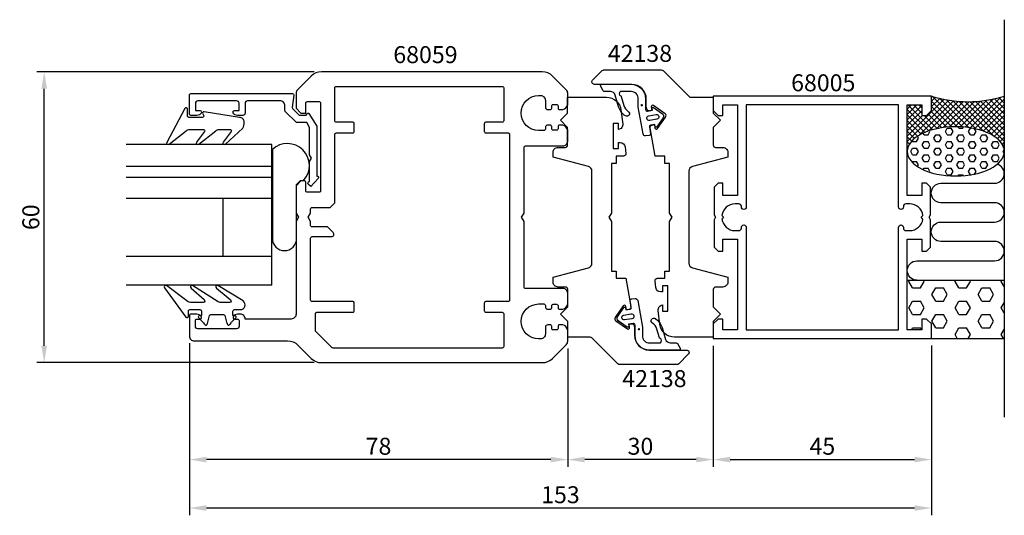
# Model space of a CAD drawing. Extents: x -57 to 146, y -28 to 75.
import ezdxf

# ---------------------------------------------------------------- set-up
doc = ezdxf.new("R2010")
doc.units = 0
doc.header["$LTSCALE"] = 7
doc.header["$MEASUREMENT"] = 0
doc.header["$PDMODE"] = 3
doc.layers.get('DEFPOINTS').update_dxf_attribs({"linetype": 'CONTINUOUS'})
for name, color, linetype in [('sapa_anslutning', 6, 'CONTINUOUS'), ('sapa_artikelnr', 4, 'CONTINUOUS'), ('sapa_fogband', 2, 'CONTINUOUS'), ('sapa_glas', 4, 'CONTINUOUS'), ('sapa_matt', 1, 'CONTINUOUS'), ('sapa_profil', 7, 'CONTINUOUS')]:
    doc.layers.add(name, color=color, linetype=linetype)
doc.styles.add('ISO', font='isocp3.shx')
doc.dimstyles.new('MASKIN', dxfattribs={"dimscale": 1.5, "dimtxt": 3.5, "dimasz": 3.5, "dimexe": 1.5, "dimexo": 1.5, "dimgap": 1, "dimtad": 1, "dimdec": 8, "dimdsep": 46, "dimtxsty": 'ISO', "dimcen": -5, "dimclrd": 256, "dimclre": 256, "dimclrt": 2, "dimadec": 0, "dimazin": 0, "dimtfac": 1, "dimtdec": 8, "dimtmove": 2, "dimatfit": 3, "dimfxl": 1, "dimtolj": 1, "dimarcsym": 0})

# ---------------------------------------------------------------- blocks, each defined once
blk = doc.blocks.new('*D4')
at = {"layer": 'DEFPOINTS', "color": 0, "transparency": 16777216}
for p in [(-22, 9.35), (131, 8.85), (-22, -26.15)]:
    blk.add_point(p, dxfattribs=at)
at = {"layer": 'sapa_matt', "lineweight": -2, "transparency": 16777216}
for p, q in [((-22, 7.85), (-22, -27.65)), ((131, 7.35), (131, -27.65)), ((127.5, -26.15), (-18.5, -26.15))]:
    blk.add_line(p, q, dxfattribs=at)
at = {"layer": 'sapa_matt', "transparency": 16777216}
for points in [[(-18.5, -25.57), (-18.5, -26.73), (-22, -26.15)], [(127.5, -25.57), (127.5, -26.73), (131, -26.15)]]:
    blk.add_solid(points, dxfattribs=at)
at = {"layer": 'sapa_matt', "color": 2, "transparency": 16777216, "insert": (54.5, -23.4), "char_height": 3.5, "attachment_point": 5, "style": 'ISO'}
blk.add_mtext('\\A1;153', dxfattribs=at)
blk = doc.blocks.new('*D3')
at = {"layer": 'DEFPOINTS', "color": 0, "transparency": 16777216}
for p in [(-22, 9.35), (56, 8.26), (-22, -16.15)]:
    blk.add_point(p, dxfattribs=at)
at = {"layer": 'sapa_matt', "lineweight": -2, "transparency": 16777216}
for p, q in [((-22, 7.85), (-22, -17.65)), ((56, 6.76), (56, -17.65)), ((52.5, -16.15), (-18.5, -16.15))]:
    blk.add_line(p, q, dxfattribs=at)
at = {"layer": 'sapa_matt', "transparency": 16777216}
for points in [[(-18.5, -15.57), (-18.5, -16.73), (-22, -16.15)], [(52.5, -15.57), (52.5, -16.73), (56, -16.15)]]:
    blk.add_solid(points, dxfattribs=at)
at = {"layer": 'sapa_matt', "color": 2, "transparency": 16777216, "insert": (17, -13.4), "char_height": 3.5, "attachment_point": 5, "style": 'ISO'}
blk.add_mtext('\\A1;78', dxfattribs=at)
blk = doc.blocks.new('*D2')
at = {"layer": 'DEFPOINTS', "color": 0, "transparency": 16777216}
for p in [(56, 8.26), (86, 8.85), (56, -16.15)]:
    blk.add_point(p, dxfattribs=at)
at = {"layer": 'sapa_matt', "lineweight": -2, "transparency": 16777216}
for p, q in [((56, 6.76), (56, -17.65)), ((86, 7.35), (86, -17.65)), ((82.5, -16.15), (59.5, -16.15))]:
    blk.add_line(p, q, dxfattribs=at)
at = {"layer": 'sapa_matt', "transparency": 16777216}
for points in [[(59.5, -15.57), (59.5, -16.73), (56, -16.15)], [(82.5, -15.57), (82.5, -16.73), (86, -16.15)]]:
    blk.add_solid(points, dxfattribs=at)
at = {"layer": 'sapa_matt', "color": 2, "transparency": 16777216, "insert": (71, -13.4), "char_height": 3.5, "attachment_point": 5, "style": 'ISO'}
blk.add_mtext('\\A1;30', dxfattribs=at)
blk = doc.blocks.new('*D1')
at = {"layer": 'DEFPOINTS', "color": 0, "transparency": 16777216}
for p in [(86, 8.85), (131, 8.89), (131, -16.15)]:
    blk.add_point(p, dxfattribs=at)
at = {"layer": 'sapa_matt', "lineweight": -2, "transparency": 16777216}
for p, q in [((86, 7.35), (86, -17.65)), ((131, 7.39), (131, -17.65)), ((89.5, -16.15), (127.5, -16.15))]:
    blk.add_line(p, q, dxfattribs=at)
at = {"layer": 'sapa_matt', "transparency": 16777216}
for points in [[(89.5, -15.57), (89.5, -16.73), (86, -16.15)], [(127.5, -15.57), (127.5, -16.73), (131, -16.15)]]:
    blk.add_solid(points, dxfattribs=at)
at = {"layer": 'sapa_matt', "color": 2, "transparency": 16777216, "insert": (108.5, -13.4), "char_height": 3.5, "attachment_point": 5, "style": 'ISO'}
blk.add_mtext('\\A1;45', dxfattribs=at)
blk = doc.blocks.new('*D0')
at = {"layer": 'DEFPOINTS', "color": 0, "transparency": 16777216}
for p in [(-51.93, 63.85), (5.24, 63.85), (5.24, 3.85)]:
    blk.add_point(p, dxfattribs=at)
at = {"layer": 'sapa_matt', "lineweight": -2, "transparency": 16777216}
for p, q in [((3.74, 63.85), (-53.43, 63.85)), ((-51.93, 7.35), (-51.93, 60.35)), ((3.74, 3.85), (-53.43, 3.85))]:
    blk.add_line(p, q, dxfattribs=at)
at = {"layer": 'sapa_matt', "transparency": 16777216}
for points in [[(-52.51, 60.35), (-51.35, 60.35), (-51.93, 63.85)], [(-52.51, 7.35), (-51.35, 7.35), (-51.93, 3.85)]]:
    blk.add_solid(points, dxfattribs=at)
at = {"layer": 'sapa_matt', "color": 2, "transparency": 16777216, "insert": (-54.68, 33.85), "char_height": 3.5, "attachment_point": 5, "rotation": 90, "style": 'ISO'}
blk.add_mtext('\\A1;60', dxfattribs=at)

msp = doc.modelspace()

# ---------------------------------------------------------------- hatches: boundary and pattern name
at = {"layer": 'sapa_anslutning'}
h = msp.add_hatch(dxfattribs=at)
h.set_pattern_fill('ANSI37', color=256, scale=0.25, style=0)
h.set_pattern_definition([(45, (-11, 4e-14), (-0.561266, 0.561266), []), (135, (-11, 4e-14), (-0.561266, -0.561266), [])])
edge = h.paths.add_edge_path()
edge.add_line((146, 58.85), (146, 47.43277014))
edge.add_ellipse((136, 47.43277014), major_axis=(10, 0), ratio=0.5075117569, start_angle=0, end_angle=180)
edge.add_line((126, 47.43277014), (126, 57.05))
edge.add_line((126, 57.05), (129, 57.05))
edge.add_line((129, 57.05), (129, 54.85))
edge.add_line((129, 54.85), (130, 54.85))
edge.add_line((130, 54.85), (131, 55.85))
edge.add_line((131, 55.85), (131, 58.85))
edge.add_arc((138.5, 82.44812634), 24.7612917, 252.3686066841, 287.6313933159)
h = msp.add_hatch(dxfattribs=at)
h.set_pattern_fill('HEX', color=256, scale=0.25, style=0)
h.set_pattern_definition([(0, (-11, 4e-14), (0, 1.374815), [0.79375, -1.5875]), (120, (-11, 4e-14), (-1.190625, -0.687407), [0.79375, -1.5875]), (60, (-10.2063, 4e-14), (-1.190625, 0.687408), [0.79375, -1.5875])])
edge = h.paths.add_edge_path()
edge.add_ellipse((136, 47.43277014), major_axis=(10, 0), ratio=0.5075117569, start_angle=0, end_angle=360, ccw=False)
h = msp.add_hatch(dxfattribs=at)
h.set_pattern_fill('HEX', color=256, scale=0.5, style=0)
h.set_pattern_definition([(0, (-11, 4e-14), (0, 2.74963), [1.5875, -3.175]), (120, (-11, 4e-14), (-2.38125, -1.374815), [1.5875, -3.175]), (60, (-9.4125, 4e-14), (-2.38125, 1.374815), [1.5875, -3.175])])
h.paths.add_polyline_path([(146, 20.85), (146, 8.85), (131, 8.85), (131, 11.85), (130, 12.85), (129, 12.85), (129, 10.65), (126, 10.65), (126, 20.85)])
at = {"layer": 'sapa_fogband'}
h = msp.add_hatch(color=2, dxfattribs=at)
edge = h.paths.add_edge_path()
edge.add_arc((71.26464585, 56.96094499), 0.25495098, 180, 540, ccw=False)
h = msp.add_hatch(color=2, dxfattribs=at)
edge = h.paths.add_edge_path()
edge.add_arc((70.6866945, 10.73796381), 0.25495098, 0, 360, ccw=False)

# ---------------------------------------------------------------- linework, layer by layer
at = {"layer": 'sapa_anslutning'}
for p, q in [((146, 74.60682641), (146, -7.42743657)), ((126, 20.85), (146, 20.85)), ((131, 8.85), (146, 8.85))]:
    msp.add_line(p, q, dxfattribs=at)
msp.add_lwpolyline([(128, 20.85, -1), (128, 24.85), (144, 24.85, 0.9999989466), (144.00000421, 28.85), (132.94649099, 28.85, -1), (132.94649099, 32.85), (144.00000685, 32.85, 0.9999974986), (144.00000685, 36.85), (132.94649099, 36.85, -1), (132.94649099, 40.85), (144.00000421, 40.85, 0.8752915042), (144.52499632, 44.77986498, 0.8752915042)], format="xyb", dxfattribs=at)
msp.add_arc((138.5, 82.44812634), 24.7612917, 252.3686066841, 287.6313933159, dxfattribs=at)
at = {"layer": 'sapa_anslutning', "extrusion": (0, 0, -1)}
msp.add_ellipse((136, 47.43277014), major_axis=(10, 0), ratio=0.5075117569, dxfattribs=at)
at = {"layer": 'sapa_fogband', "color": 2}
for points in [[(67.89044393, 54.75945565, -0.1803090305), (66.50244631, 56.59986732), (65.76840242, 59.06522653, 0.3317810211), (64.80998288, 59.77986365), (63.57625572, 59.77986365, -0.2679491924), (63.3164481, 59.92986365), (62.79499218, 60.83305179, -0.5773502692), (63.0547998, 61.28305179), (69.05664056, 61.28305179, -0.414706686), (72.05663631, 58.27800179), (72.05296329, 56.09601059, 0.4565417233), (72.43601991, 55.74620848), (73.44624156, 55.92433782), (73.37678229, 56.31826092, -0.6720594906), (73.69020759, 56.51558267), (75.5333167, 55.1953748, -0.4079520108), (75.67907516, 54.36873746), (74.39865682, 52.49776743, -0.6720594906), (74.03664537, 52.57599146), (73.9671861, 52.96991456), (73.08085912, 52.8136312, 0.4142135624), (72.83751125, 52.46609442), (73.04558801, 51.06774836, -0.431334449), (72.78499712, 50.71768515), (72.0770076, 50.6348763, -0.397297467), (71.526518, 51.0446668), (70.55663844, 56.5451271), (70.55663844, 58.28052679, 0.414706686), (69.05664056, 59.78305179), (66.85411397, 59.78305179, 0.6011317743), (66.92201665, 58.86347284, -0.2227389712), (67.03368949, 58.73560367), (67.55670781, 56.9137665, 0.1796843202), (68.47755378, 55.68969463, -1), (67.88371526, 54.76375953)], [(74.06089641, 12.93945315, -0.1803090305), (75.44889403, 11.09904147), (76.18293792, 8.63368227, 0.3317810211), (77.14135747, 7.91904515), (78.37508463, 7.91904515, -0.2679491924), (78.63489225, 7.76904515), (79.15634817, 6.86585701, -0.5773502692), (78.89654054, 6.41585701), (72.89469978, 6.41585701, -0.414706686), (69.89470403, 9.42090701), (69.89837706, 11.60289821, 0.4565417233), (69.51532043, 11.95270032), (68.50509878, 11.77457098), (68.57455805, 11.38064788, -0.6720594906), (68.26113276, 11.18332613), (66.41802365, 12.503534, -0.4079520108), (66.27226518, 13.33017134), (67.55268353, 15.20114137, -0.6720594906), (67.91469498, 15.12291734), (67.98415425, 14.72899424), (68.87048123, 14.8852776, 0.4142135624), (69.1138291, 15.23281438), (68.90575233, 16.63116044, -0.431334449), (69.16634322, 16.98122365), (69.87433275, 17.0640325, -0.397297467), (70.42482235, 16.654242), (71.39470191, 11.1537817), (71.39470191, 9.41838201, 0.414706686), (72.89469978, 7.91585701), (75.09722637, 7.91585701, 0.6011317743), (75.02932369, 8.83543596, -0.2227389712), (74.91765085, 8.96330513), (74.39463253, 10.7851423, 0.1796843202), (73.47378657, 12.00921417, -1), (74.06762508, 12.93514927)]]:
    msp.add_lwpolyline(points, format="xyb", dxfattribs=at)
at = {"layer": 'sapa_fogband'}
for points in [[(-21.94318505, 51.97114357), (-19.10986609, 51.97114357, -0.5773502692), (-18.85005847, 51.52114357), (-20.54902381, 49.30201573, 0.876976463), (-20.07708415, 48.93988369), (-16.55001951, 51.67825035, -0.1989123674), (-15.84291273, 51.97114357), (-13.61063837, 51.97114357, -0.5773502692), (-13.35083075, 51.52114357), (-15.04929452, 49.30288448, 0.876976463), (-14.57735486, 48.94075244), (-10.97530433, 52.19372137, 0.1192781274), (-10.68241111, 53.4360133), (-10.68241111, 53.44594509, 0.4142135624), (-11.68241111, 54.44594509), (-18.91740361, 55.61002969, 0.6261632875), (-19.22726054, 55.16806289), (-19.07362254, 54.89172124, -0.5719685713), (-19.33582345, 54.44594509), (-22.08241111, 54.44594509, -0.4142135624), (-22.38241111, 54.74594509), (-22.38241111, 56.14594509, 0.7754026415), (-22.9452031, 56.29065296), (-26.65608791, 49.29291619, 0.8680589103), (-26.18116388, 48.93607629), (-22.65029183, 51.67825035, -0.1989123674)], [(-16.09304604, 16.37252361), (-21.33750288, 19.77401898, 0.9682940576), (-21.60786354, 19.23873246), (-18.98077192, 16.84247552, -0.7767773898), (-19.12457706, 16.27918845), (-21.77146664, 16.27918845, -0.1256447427), (-22.25085626, 16.40158626), (-26.74081009, 19.76529825, 0.8311138755), (-27.11350799, 19.30807565), (-22.73957372, 13.23508974, 0.6984129133), (-22.2106927, 13.42903169), (-22.2106927, 14.47918845, -0.4142135624), (-21.9106927, 14.77918845), (-19.8106927, 14.77918845, -0.4142135624), (-19.5106927, 14.47918845), (-19.5106927, 13.57918845), (-19.8606927, 13.57918845, 0.6681786379), (-20.07282473, 13.06705641), (-19.21927134, 12.21350302, 0.1462070945), (-18.65358592, 11.60201753), (-18.4908908, 11.60201753, 0.1862005702), (-18.20111305, 12.20154273), (-17.8379638, 13.55683416, -0.3394542589), (-17.54818606, 13.77918845), (-14.97319934, 13.77918845, -0.3394542589), (-14.68342159, 13.55683416), (-14.32027235, 12.20154273, 0.1862005702), (-14.0304946, 11.60201753), (-13.86779948, 11.60201753, 0.1462070945), (-13.30211405, 12.21350302), (-12.44856066, 13.06705641, 0.6681786379), (-12.6606927, 13.57918845), (-13.0106927, 13.57918845), (-13.0106927, 14.47918845, -0.4142135624), (-12.7106927, 14.77918845), (-11.49798059, 14.77918845, 0.7132930679), (-10.88231911, 16.5671992), (-16.15911229, 19.77822267, 0.9703614743), (-16.40969465, 19.23335314), (-13.56886002, 16.84785306, -0.7924410198), (-13.70234907, 16.27918845), (-15.67119432, 16.27918845, -0.1093038751)]]:
    msp.add_lwpolyline(points, format="xyb", close=True, dxfattribs=at)
at = {"layer": 'sapa_fogband', "color": 2}
for points in [[(72.90721094, 53.79843895, -1), (72.73356276, 54.7832467), (74.21077439, 55.04371897, -1), (74.38442257, 54.05891122)], [(69.0441294, 13.90046985, -1), (69.21777758, 12.9156621), (67.74056595, 12.65518983, -1), (67.56691777, 13.63999758)]]:
    msp.add_lwpolyline(points, format="xyb", close=True, dxfattribs=at)
at = {"layer": 'sapa_glas'}
for p, q in [((-5.01788091, 48.84201753), (-35.01788091, 48.84201753)), ((-5.01788091, 19.80911408), (-5.01788091, 48.84201753)), ((-5.01788091, 43.39958941), (-5.01788091, 47.33415723)), ((-35.01788091, 44.40201753), (-5.01788091, 44.40201753)), ((-35.01788091, 42.10201753), (-5.01788091, 42.10201753)), ((-35.01788091, 37.80201753), (-5.01788091, 37.80201753)), ((-15.01788091, 25.80201753), (-15.01788091, 37.80201753)), ((-35.01788091, 25.80201753), (-5.01788091, 25.80201753)), ((-15.01788091, 25.80201753), (-15.01788091, 25.80201753)), ((-5.01788091, 19.80201753), (-35.01788091, 19.80201753))]:
    msp.add_line(p, q, dxfattribs=at)
at = {"layer": 'sapa_glas', "color": 6}
msp.add_lwpolyline([(0.94695742, 41.44363504), (1.55885607, 41.44363504, 0.9577155682), (-4.88822074, 47.8426907), (-4.88822074, 29.45672439, 1), (0.11177926, 29.45672439), (0.11177926, 40.60845689)], format="xyb", close=True, dxfattribs=at)
at = {"layer": 'sapa_profil'}
for points in [[(54.3, 11.65, 0.4142135624), (54, 11.35), (54, 10.9, -0.4142135624), (53.7, 10.6), (53, 10.6, -0.4142135624), (52.7, 10.9), (52.7, 11.35, 0.4142135624), (52.4, 11.65), (51.9, 11.65, 0.4142135624), (51.4, 11.15), (51.4, 9.75, -0.4142135624), (50.4, 8.75), (50, 8.75, -1), (50, 15.95), (51.1, 15.95, -0.4142135624), (51.4, 15.65), (51.4, 15.35, 0.4142135624), (51.9, 14.85), (52.4, 14.85, 0.4142135624), (52.7, 15.15), (52.7, 15.6, -0.4142135624), (53, 15.9), (53.7, 15.9, -0.4142135624), (54, 15.6), (54, 15.15, 0.4142135624), (54.3, 14.85), (55, 14.85, 0.2504916502), (56, 15.85), (56, 18.15, 0.4142135624), (55, 19.15), (47.3, 19.15, -0.4142135624), (47, 19.45), (47, 32.9839746), (46.5, 33.85), (47, 34.7160254), (47, 48.25, -0.4142135624), (47.3, 48.55), (55, 48.55, 0.4142135624), (56, 49.55), (56, 51.85, 0.2504916502), (55, 52.85), (54.3, 52.85, 0.4142135624), (54, 52.55), (54, 52.1, -0.4142135624), (53.7, 51.8), (53, 51.8, -0.4142135624), (52.7, 52.1), (52.7, 52.55, 0.4142135624), (52.4, 52.85), (51.9, 52.85, 0.4142135624), (51.4, 52.35), (51.4, 52.05, -0.4142135624), (51.1, 51.75), (50, 51.75, -1), (50, 58.95), (50.4, 58.95, -0.4142135624), (51.4, 57.95), (51.4, 56.55, 0.4142135624), (51.9, 56.05), (52.4, 56.05, 0.4142135624), (52.7, 56.35), (52.7, 56.8, -0.4142135624), (53, 57.1), (53.7, 57.1, -0.4142135624), (54, 56.8), (54, 56.35, 0.4142135624), (54.3, 56.05), (55, 56.05, 0.2504916502), (56, 57.05), (56, 59.43578644, 0.1989123674), (55.70710678, 60.14289322), (52.87867966, 62.97132034, 0.1989123674), (50.75735931, 63.85), (5.24264069, 63.85, 0.1989123674), (3.12132034, 62.97132034), (0.29289322, 60.14289322, 0.1989123674), (0, 59.43578644), (0, 56.35), (1, 55.35), (2, 55.35), (2, 57.4, -0.4142135624), (2.3, 57.7), (4.75, 57.7, -0.4142135624), (5.05, 57.4), (5.05, 39.3, -0.4142135624), (4.75, 39), (2.3, 39, -0.4142135624), (2, 39.3), (2, 41.05, 0.4142135624), (1.7, 41.35), (1, 41.35), (0, 40.35), (0, 34.7160254), (0.5, 33.85), (0, 32.9839746), (0, 13.85, -0.4142135624), (-1, 12.85), (-10.5, 12.85, 0.4142135624), (-11.5, 13.85), (-12.06754447, 13.85, 0.2896898633), (-12.97105237, 13.27857143, 0.5507604246), (-12.7, 12.85), (-12.05, 12.85, -0.4142135624), (-11.75, 12.55), (-11.75, 11.35, -0.4142135624), (-12.25, 10.85), (-20.25, 10.85, -0.4142135624), (-20.75, 11.35), (-20.75, 12.55, -0.4142135624), (-20.45, 12.85), (-19.8, 12.85, 0.5507604246), (-19.52894763, 13.27857143, 0.2896898633), (-20.43245553, 13.85), (-21.7, 13.85, 0.4142135624), (-22, 13.55), (-22, 9.35, 0.4142135624), (-21, 8.35), (-1.74264069, 8.35, -0.1989123674), (0.37867966, 7.47132034), (3.12132034, 4.72867966, 0.1989123674), (5.24264069, 3.85), (50.75735931, 3.85, 0.1989123674), (52.87867966, 4.72867966), (55.70710678, 7.55710678, 0.1989123674), (56, 8.26421356), (56, 10.65, 0.2504916502), (55, 11.65)], [(74.00126453, 20.68137437, -0.4557262555), (74.49639811, 21.2509604), (76.003142, 21.2509604), (76.003142, 22.7509604), (77.003142, 22.7509604), (77.003142, 32.983429), (77.503142, 33.8494544), (77.003142, 34.7154798), (77.003142, 44.9479484), (76.003142, 44.9479484), (76.003142, 46.4479484), (74.003142, 46.4479484), (72.97445957, 52.28189635, -0.4142135624), (73.38003936, 52.86112431), (73.87244324, 52.9479484), (73.99399696, 52.25858297, 0.6705660098), (74.53631431, 52.14022884), (76.18425313, 54.52707725, 0.4103557431), (76.06398327, 55.20916148), (73.6990771, 56.88843705, 0.6705660098), (73.22994498, 56.59173709), (73.3514987, 55.90237166), (72.85909483, 55.81554757, -0.4142135624), (72.27986686, 56.22112736), (72.20304277, 56.65681842), (72.20571336, 58.24330239, 0.414706686), (69.20571761, 61.2483524), (61.499089, 61.2483524, -0.663825357), (61.14111519, 62.12753859), (63.12015339, 64.10657679, -0.1989123674), (63.47370678, 64.2530234), (75.29198176, 64.2530234, -0.1989123674), (75.64553515, 64.10657679), (81.00628193, 58.74583001, 0.1989123674), (81.35983532, 58.5993834), (86, 58.5993834), (86, 55.3493834), (87.5, 53.8493834), (86, 52.3493834), (86, 48.7504144, 0.414214), (86.5, 48.2504144), (88.003142, 48.2504144, -0.414214), (89.003142, 47.2504144), (89.003142, 46.2504144), (81.74432287, 44.30541898, 0.3394542338), (81.003142, 43.33949317), (81.003142, 24.36133449, 0.3394542745), (81.74432301, 23.39540865), (89.003142, 21.4504144), (89.003142, 20.4504144, -0.414214), (88.003142, 19.4504144), (86.512736, 19.4504144, 0.414214), (86.012736, 18.9504144), (86.012736, 15.3504144), (87.512736, 13.8504144), (86.012736, 12.3504144), (86.012736, 9.1004144), (78.00018194, 9.1004144, -0.3780475072), (75.02360286, 11.72627941), (74.66023945, 14.61716096, -0.4247728137), (75.546983, 15.7509604), (75.546983, 14.5009604), (76.646983, 14.5009604), (76.646983, 19.7009604), (75.546983, 19.7009604), (75.546983, 18.4509604), (75.17346086, 18.4509604, -0.3760477968), (74.18216554, 19.3193033)], [(4.32898371, 42.35, -0.6134491722), (4.57135599, 41.87320725), (3.03744495, 40.17819031), (2.50762686, 40.70263728, -0.6388018024), (2.73648812, 41.19660254), (2.8, 41.19660254), (2.8, 45.35717968), (3.2, 46.05), (2.8, 46.74282032), (2.8, 52.36028324), (2.21886751, 53.36683423), (0.07218947, 53.36683423), (-2.21620612, 55.65522982, -0.1989123674), (-2.30407409, 55.86736186), (-2.30407409, 56.85, 0.4142135624), (-3.30407409, 57.85), (-10, 57.85, 0.4142135624), (-10.5, 57.35), (-10.5, 55.35, -0.4142135624), (-11, 54.85), (-12.06754447, 54.85, -0.2896898633), (-12.97105237, 55.42142857, -0.5507604246), (-12.7, 55.85), (-11.75, 55.85), (-11.75, 57.35, 0.4142135624), (-12.25, 57.85), (-20.25, 57.85, 0.4142135624), (-20.75, 57.35), (-20.75, 55.85), (-19.8, 55.85, -0.5507604246), (-19.52894763, 55.42142857, -0.2896898633), (-20.43245553, 54.85), (-21.7, 54.85, -0.4142135624), (-22, 55.15), (-22, 59.05, -0.4142135624), (-21.7, 59.35), (-0.75407409, 59.35, -0.4573231221), (-0.45721851, 59.00667835), (-0.78233156, 56.47486172, 0.2368639028), (-0.69760802, 56.21940803), (0.6258249, 54.89597511), (2.10339746, 54.89597511), (2.28395854, 55.20871607, -0.5594233587), (2.62469721, 55.21795204), (4.3, 52.64856483), (4.3, 42.35)], [(42.8, 7.15, -0.4142135624), (42.5, 6.85), (7.62426407, 6.85, -0.1989123674), (7.41213203, 6.93786797), (4.08786797, 10.26213203, -0.1989123674), (4, 10.47426407), (4, 13.95, -0.4142135624), (4.3, 14.25), (11.7, 14.25, 0.4142135624), (12, 14.55), (12, 16.15, 0.4142135624), (11.7, 16.45), (3.3, 16.45, -0.4142135624), (3, 16.75), (3, 29.55, -0.4142135624), (3.3, 29.85), (7.3, 29.85, 0.6681786379), (7.65355339, 30.70355339), (6.50710678, 31.85), (3.3, 31.85, -0.4142135624), (3, 32.15), (3, 32.9839746), (2.5, 33.85), (3, 34.7160254), (3, 35.55, -0.4142135624), (3.3, 35.85), (7, 35.85), (8, 36.85), (8, 50.95, -0.4142135624), (8.3, 51.25), (11.7, 51.25, 0.4142135624), (12, 51.55), (12, 53.15, 0.4142135624), (11.7, 53.45), (8.3, 53.45, -0.4142135624), (8, 53.75), (8, 60.55, -0.4142135624), (8.3, 60.85), (42.5, 60.85, -0.4142135624), (42.8, 60.55), (42.8, 53.75, -0.4142135624), (42.5, 53.45), (39.1, 53.45, 0.4142135624), (38.8, 53.15), (38.8, 51.55, 0.4142135624), (39.1, 51.25), (43.7, 51.25, -0.4142135624), (44, 50.95), (44, 16.75, -0.4142135624), (43.7, 16.45), (39.1, 16.45, 0.4142135624), (38.8, 16.15), (38.8, 14.55, 0.4142135624), (39.1, 14.25), (42.5, 14.25, -0.4142135624), (42.8, 13.95)], [(67.99873547, 47.01903946, -0.4557262555), (67.50360189, 46.44945343), (65.996858, 46.44945343), (65.996858, 44.94945343), (64.996858, 44.94945343), (64.996858, 34.71698484), (64.496858, 33.85095943), (64.996858, 32.98493403), (64.996858, 22.75246543), (65.996858, 22.75246543), (65.996858, 21.25246543), (67.996858, 21.25246543), (69.02554043, 15.41851749, -0.4142135624), (68.61996064, 14.83928952), (68.12755676, 14.75246543), (68.00600304, 15.44183086, 0.6705660098), (67.46368569, 15.56018499), (65.81574687, 13.17333658, 0.4103557431), (65.93601673, 12.49125235), (68.3009229, 10.81197678, 0.6705660098), (68.77005502, 11.10867675), (68.6485013, 11.79804217), (69.14090517, 11.88486626, -0.4142135624), (69.72013314, 11.47928647), (69.79695723, 11.04359542), (69.79428664, 9.45711144, 0.414706686), (72.79428239, 6.45206143), (80.500911, 6.45206143, -0.663825357), (80.85888481, 5.57287524), (78.87984661, 3.59383704, -0.1989123674), (78.52629322, 3.44739043), (66.70801824, 3.44739043, -0.1989123674), (66.35446485, 3.59383704), (60.99371807, 8.95458382, 0.1989123674), (60.64016468, 9.10103043), (56, 9.10103043), (56, 12.35103043), (54.5, 13.85103043), (56, 15.35103043), (56, 18.94999943, 0.414214), (55.5, 19.44999943), (53.996858, 19.44999943, -0.414214), (52.996858, 20.44999943), (52.996858, 21.44999943), (60.25567713, 23.39499486, 0.3394542338), (60.996858, 24.36092066), (60.996858, 43.33907934, 0.3394542745), (60.25567699, 44.30500518), (52.996858, 46.24999943), (52.996858, 47.24999943, -0.414214), (53.996858, 48.24999943), (55.487264, 48.24999943, 0.414214), (55.987264, 48.74999943), (55.987264, 52.34999943), (54.487264, 53.84999943), (55.987264, 55.34999943), (55.987264, 58.59999943), (63.99981806, 58.59999943, -0.3780475072), (66.97639714, 55.97413442), (67.33976055, 53.08325287, -0.4247728137), (66.453017, 51.94945343), (66.453017, 53.19945343), (65.353017, 53.19945343), (65.353017, 47.99945343), (66.453017, 47.99945343), (66.453017, 49.24945343), (66.82653914, 49.24945343, -0.3760477968), (67.81783446, 48.38111053)], [(92.8, 10.65), (124.2, 10.65), (124.2, 31.755, -0.4142135624), (124.695, 32.25), (124.705, 32.25, -0.4142135624), (125.2, 31.755), (125.2, 31.595, 0.4142135624), (125.695, 31.1), (126.5, 31.1, 0.3747564601), (129.22439504, 33.47560496), (128.85, 33.85), (129.22439504, 34.22439504, 0.3747564601), (126.5, 36.6), (125.695, 36.6, 0.4142135624), (125.2, 36.105), (125.2, 35.945, -0.4142135624), (124.705, 35.45), (124.695, 35.45, -0.4142135624), (124.2, 35.945), (124.2, 57.05), (92.8, 57.05), (92.8, 35.945, -0.4142135624), (92.305, 35.45), (92.295, 35.45, -0.4142135624), (91.8, 35.945), (91.8, 36.105, 0.4142135624), (91.305, 36.6), (90.5, 36.6, 0.3747564601), (87.77560496, 34.22439504), (88.15, 33.85), (87.77560496, 33.47560496, 0.3747564601), (90.5, 31.1), (91.305, 31.1, 0.4142135624), (91.8, 31.595), (91.8, 31.755, -0.4142135624), (92.295, 32.25), (92.305, 32.25, -0.4142135624), (92.8, 31.755)]]:
    msp.add_lwpolyline(points, format="xyb", close=True, dxfattribs=at)
msp.add_lwpolyline([(88, 10.65), (88, 12.85), (87, 12.85), (86, 11.85), (86, 8.85), (131, 8.85), (131, 11.85), (130, 12.85), (129, 12.85), (129, 10.65), (126, 10.65), (126, 29.35), (129, 29.35), (129, 26.85), (130, 26.85), (130.8, 27.65), (130.8, 33.33038476), (130.5, 33.85), (130.8, 34.36961524), (130.8, 40.05), (130, 40.85), (129, 40.85), (129, 38.35), (126, 38.35), (126, 57.05), (129, 57.05), (129, 54.85), (130, 54.85), (131, 55.85), (131, 58.85), (86, 58.85), (86, 55.85), (87, 54.85), (88, 54.85), (88, 57.05), (91, 57.05), (91, 38.35), (88, 38.35), (88, 40.85), (87, 40.85), (86.2, 40.05), (86.2, 34.36961524), (86.5, 33.85), (86.2, 33.33038476), (86.2, 27.65), (87, 26.85), (88, 26.85), (88, 29.35), (91, 29.35), (91, 10.65)], close=True, dxfattribs=at)

# ---------------------------------------------------------------- texts
at = {"layer": 'sapa_artikelnr', "char_height": 3.5, "width": 32.8270599171, "attachment_point": 1, "style": 'ISO'}
for s, insert in [('68059', (20.04820103, 69.14650389)), ('42138', (64.26320216, 69.40430197)), ('68005', (102.05950951, 63.33687351)), ('42138', (67.24698387, 2.30333391))]:
    msp.add_mtext(s, dxfattribs=dict(at, insert=insert))

# ---------------------------------------------------------------- dimensions: what is measured, and where the dimension line sits
at = {"layer": 'sapa_matt'}
for base, p1, p2, angle, picture, middle in [((-51.9310836498, 63.85), (5.2426406871, 3.85), (5.2426406871, 63.85), 90, '*D0', (-54.6810836498, 33.85)), ((-22, -26.15), (131, 8.85), (-22, 9.35), 180, '*D4', (54.5, -23.4)), ((-22, -16.15), (56, 8.2642135624), (-22, 9.35), 180, '*D3', (17, -13.4)), ((56, -16.15), (86, 8.85), (56, 8.2642135624), 180, '*D2', (71, -13.4)), ((131, -16.15), (86, 8.85), (131, 8.8927196935), 180, '*D1', (108.5, -13.4))]:
    dim = msp.add_linear_dim(base=base, p1=p1, p2=p2, angle=angle, dimstyle='MASKIN', override={"dimscale": 1}, dxfattribs=at)
    dim.commit()
    dim.dimension.update_dxf_attribs({"geometry": picture, "text_midpoint": middle})

doc.saveas('drawing.dxf')
